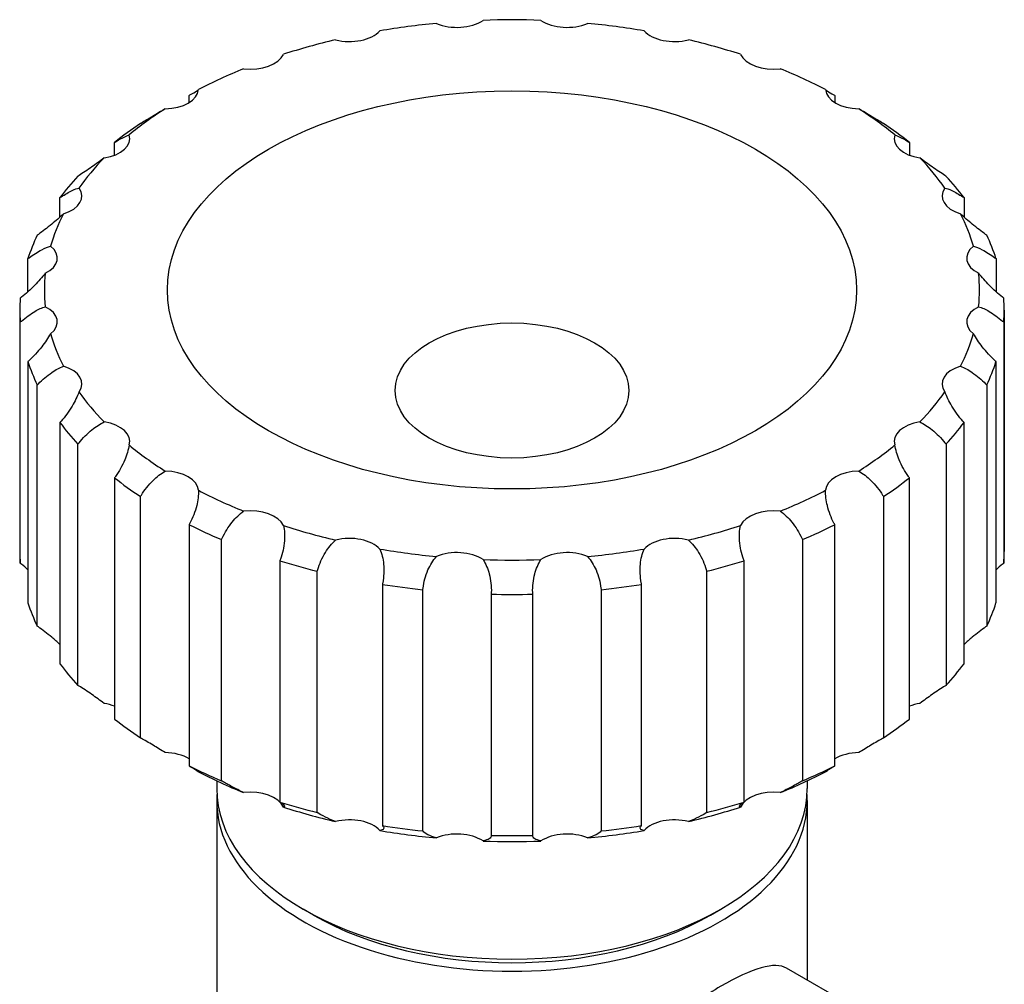
# Model space of a CAD drawing. Units: millimetres. Extents: x 0 to 51263, y -1977 to 7425.
# Drawn here: x 4038 to 4058, y 1245 to 1264 of the extents above; entities that cross this region are included whole.
import ezdxf

# ---------------------------------------------------------------- set-up
doc = ezdxf.new("R2010")
doc.units = ezdxf.units.MM
doc.header["$LTSCALE"] = 25
doc.layers.add('Sichtbar (ISO)', color=7, linetype='Continuous', lineweight=25)

msp = doc.modelspace()

# ---------------------------------------------------------------- linework, layer by layer
at = {"layer": 'Sichtbar (ISO)'}
for p, q in [((4041.265, 1262.675), (4041.265, 1262.818)), ((4054.384, 1262.818), (4054.384, 1262.675)), ((4039.75, 1261.606), (4039.75, 1261.866)), ((4055.899, 1261.866), (4055.899, 1261.606)), ((4038.64, 1260.35), (4038.64, 1260.744)), ((4057.009, 1260.744), (4057.009, 1260.35)), ((4037.99, 1258.835), (4037.99, 1259.507)), ((4057.659, 1259.507), (4057.659, 1258.835)), ((4037.824, 1258.46), (4037.824, 1253.561)), ((4057.824, 1258.46), (4057.824, 1253.561)), ((4037.833, 1253.318), (4037.833, 1258.217)), ((4057.816, 1258.217), (4057.816, 1253.318)), ((4037.99, 1257.414), (4037.99, 1252.515)), ((4057.659, 1252.515), (4057.659, 1257.414)), ((4038.178, 1252.04), (4038.178, 1256.939)), ((4057.471, 1256.939), (4057.471, 1252.04)), ((4038.64, 1256.177), (4038.64, 1251.278)), ((4057.009, 1251.278), (4057.009, 1256.177)), ((4039.006, 1250.839), (4039.006, 1255.738)), ((4056.643, 1255.738), (4056.643, 1250.839)), ((4039.75, 1255.054), (4039.75, 1250.155)), ((4055.899, 1250.155), (4055.899, 1255.054)), ((4040.276, 1249.774), (4040.276, 1254.673)), ((4055.373, 1254.673), (4055.373, 1249.774)), ((4041.265, 1254.102), (4041.265, 1249.203)), ((4054.384, 1249.203), (4054.384, 1254.102)), ((4041.925, 1248.9), (4041.925, 1253.799)), ((4053.724, 1253.799), (4053.724, 1248.9)), ((4043.11, 1253.369), (4043.11, 1248.47)), ((4052.539, 1248.47), (4052.539, 1253.369)), ((4043.869, 1248.259), (4043.869, 1253.158)), ((4051.779, 1253.158), (4051.779, 1248.259)), ((4045.19, 1252.891), (4045.19, 1247.992)), ((4046.012, 1247.883), (4046.012, 1252.782)), ((4049.637, 1252.782), (4049.637, 1247.883)), ((4050.459, 1247.992), (4050.459, 1252.891)), ((4047.403, 1252.692), (4047.403, 1247.793)), ((4048.246, 1247.793), (4048.246, 1252.692)), ((4041.824, 1248.901), (4041.824, 1248.744)), ((4053.824, 1248.901), (4053.824, 1248.744)), ((4041.824, 1248.499), (4041.824, 1240.742)), ((4053.824, 1248.499), (4053.824, 1244.855)), ((4043.794, 1246.172), (4043.582, 1246.295)), ((4051.855, 1246.172), (4052.067, 1246.295)), ((4057.791, 1242.579), (4053.403, 1245.097))]:
    msp.add_line(p, q, dxfattribs=at)
for centre, major_axis, start_param, end_param in [((4047.824, 1258.869), (9.5, 0), 1.733264, 1.857128), ((4046.705, 1264.606), (-0.7, 0), 0.932614, 2.433378), ((4047.824, 1258.869), (9.5, 0), 1.508864, 1.632728), ((4048.944, 1264.606), (-0.7, 0), 0.708215, 2.208978), ((4047.824, 1258.869), (9.5, 0), 1.284465, 1.408329), ((4044.522, 1264.318), (-0.7, 0), 1.157014, 2.657777), ((4051.127, 1264.318), (-0.7, 0), 0.483815, 1.984579), ((4047.824, 1258.869), (9.5, 0), 1.957663, 2.081527), ((4047.824, 1258.869), (9.5, 0), 1.060065, 1.183929), ((4042.504, 1263.757), (0.7, 0), 4.523006, 6.023769), ((4053.145, 1263.757), (-0.7, 0), 0.259416, 1.760179), ((4047.824, 1258.869), (9.5, 0), 2.182063, 2.305927), ((4047.824, 1258.869), (9.5, 0), 0.835666, 0.95953), ((4040.753, 1262.951), (0.7, 0), 4.747405, 6.248169), ((4054.896, 1262.951), (-0.7, 0), 0.035016, 1.53578), ((4047.824, 1258.869), (9.5, 0), 2.406462, 2.530326), ((4047.824, 1258.869), (9.5, 0), 0.611266, 0.73513), ((4047.824, 1258.46), (10, 0), 2.426209, 2.51058), ((4047.824, 1258.46), (10, 0), 0.631013, 0.715384), ((4039.357, 1261.94), (0.7, 0), 4.971805, 6.472568), ((4056.292, 1261.94), (-0.7, 0), 6.093802, 7.594566), ((4047.824, 1258.869), (-9.5, 0), 5.772454, 5.896318), ((4047.824, 1258.869), (9.5, 0), 0.386867, 0.510731), ((4047.824, 1258.46), (10, 0), 2.650608, 2.734979), ((4047.824, 1258.46), (10, 0), 0.406614, 0.490984), ((4038.386, 1260.775), (0.7, 0), 5.196204, 6.696968), ((4057.263, 1260.775), (-0.7, 0), 5.869403, 7.370166), ((4047.824, 1258.869), (-9.5, 0), 5.996854, 6.120718), ((4047.824, 1258.869), (9.5, 0), 0.162467, 0.286331), ((4047.824, 1258.46), (-10, 0), 6.0166, 6.100971), ((4047.824, 1258.46), (10, 0), 0.182214, 0.266585), ((4037.887, 1259.515), (0.7, 0), 5.420604, 6.921367), ((4057.762, 1259.515), (-0.7, 0), 5.645003, 7.145767), ((4047.824, 1258.869), (-9.5, 0), 6.221253, 6.345117), ((4047.824, 1258.869), (9.5, 0), 6.221253, 6.345117), ((4047.824, 1258.46), (-10, 0), 6.241, 6.325371), ((4047.824, 1258.46), (10, 0), 6.241, 6.325371), ((4037.887, 1258.222), (0.7, 0), 5.645003, 7.145767), ((4057.762, 1258.222), (-0.7, 0), 5.420604, 6.921367), ((4047.824, 1258.869), (-9.5, 0), 0.162467, 0.286331), ((4047.824, 1258.869), (9.5, 0), 5.996854, 6.120718), ((4047.824, 1258.46), (-10, 0), 0.182214, 0.266585), ((4047.824, 1258.46), (10, 0), 6.0166, 6.100971), ((4038.386, 1256.962), (0.7, 0), 5.869403, 7.370166), ((4057.263, 1256.962), (-0.7, 0), 5.196204, 6.696968), ((4047.824, 1258.869), (-9.5, 0), 0.386867, 0.510731), ((4047.824, 1258.869), (9.5, 0), 5.772454, 5.896318), ((4047.824, 1258.46), (-10, 0), 0.406614, 0.490984), ((4039.357, 1255.797), (0.7, 0), 6.093802, 7.594566), ((4056.292, 1255.797), (-0.7, 0), 4.971805, 6.472568), ((4047.824, 1258.46), (-10, 0), 2.650608, 2.734979), ((4047.824, 1258.869), (-9.5, 0), 0.611266, 0.73513), ((4047.824, 1258.869), (-9.5, 0), 2.406462, 2.530326), ((4040.753, 1254.786), (0.7, 0), 0.035016, 1.53578), ((4054.896, 1254.786), (-0.7, 0), 4.747405, 6.248169), ((4047.824, 1258.46), (-10, 0), 0.631013, 0.715384), ((4047.824, 1258.46), (-10, 0), 2.426209, 2.51058), ((4047.824, 1258.869), (-9.5, 0), 0.835666, 0.95953), ((4047.824, 1258.869), (-9.5, 0), 2.182063, 2.305927), ((4042.504, 1253.98), (0.7, 0), 0.259416, 1.760179), ((4053.145, 1253.98), (-0.7, 0), 4.523006, 6.023769), ((4047.824, 1258.46), (-10, 0), 0.855412, 0.939783), ((4047.824, 1258.869), (-9.5, 0), 1.060065, 1.183929), ((4047.824, 1258.869), (-9.5, 0), 1.957663, 2.081527), ((4047.824, 1258.46), (-10, 0), 2.201809, 2.28618), ((4044.522, 1253.419), (0.7, 0), 0.483815, 1.984579), ((4051.127, 1253.419), (0.7, 0), 1.157014, 2.657777), ((4047.824, 1258.869), (-9.5, 0), 1.284465, 1.408329), ((4046.705, 1253.131), (0.7, 0), 0.708215, 2.208978), ((4048.944, 1253.131), (0.7, 0), 0.932614, 2.433378), ((4047.824, 1258.869), (-9.5, 0), 1.733264, 1.857128), ((4047.824, 1253.561), (-10, 0), 0, 0.042185), ((4047.824, 1258.869), (-9.5, 0), 1.508864, 1.632728), ((4047.824, 1253.561), (10, 0), 6.241, 6.283185), ((4047.824, 1258.46), (-10, 0), 1.079812, 1.164183), ((4047.824, 1258.46), (-10, 0), 1.97741, 2.061781), ((4047.824, 1258.46), (-10, 0), 1.304211, 1.388582), ((4047.824, 1258.46), (-10, 0), 1.75301, 1.837381), ((4047.824, 1258.46), (-10, 0), 1.528611, 1.612982), ((4047.824, 1253.561), (-10, 0), 0.182214, 0.266585), ((4047.824, 1253.561), (10, 0), 6.0166, 6.100971), ((4047.824, 1253.561), (-10, 0), 0.406614, 0.490984), ((4047.824, 1253.561), (-10, 0), 2.650608, 2.734979), ((4039.357, 1250.081), (-0.7, 0), 4.116383, 4.452973), ((4056.292, 1250.081), (-0.7, 0), 4.971805, 5.308395), ((4047.824, 1253.561), (-10, 0), 0.631013, 0.715384), ((4047.824, 1253.561), (-10, 0), 2.426209, 2.51058), ((4040.753, 1249.071), (-0.7, 0), 3.891984, 4.677373), ((4054.896, 1249.071), (-0.7, 0), 4.747405, 5.532794), ((4047.824, 1253.561), (-10, 0), 0.855412, 0.939783), ((4047.824, 1253.561), (-10, 0), 2.201809, 2.28618), ((4040.753, 1249.071), (0.7, 0), 0.035016, 0.038902), ((4047.824, 1253.153), (-9.5, 0), 0.835666, 0.95953), ((4047.824, 1253.153), (-9.5, 0), 2.182063, 2.305927), ((4054.896, 1249.071), (-0.7, 0), 6.244283, 6.248169), ((4047.824, 1248.499), (6, 0), 3.10623, 6.318548), ((4047.824, 1248.744), (6, 0), 3.141593, 6.283185), ((4042.504, 1248.265), (0.7, 0), 0.259416, 1.760179), ((4053.145, 1248.265), (-0.7, 0), 4.523006, 6.023769), ((4047.824, 1253.561), (-10, 0), 1.079812, 1.164183), ((4047.824, 1253.561), (-10, 0), 1.97741, 2.061781), ((4047.824, 1253.153), (-9.5, 0), 1.060065, 1.183929), ((4047.824, 1253.153), (-9.5, 0), 1.957663, 2.081527), ((4044.522, 1247.704), (-0.7, 0), 3.625408, 5.126172), ((4047.824, 1253.561), (-10, 0), 1.304211, 1.388582), ((4047.824, 1253.561), (-10, 0), 1.75301, 1.837381), ((4051.127, 1247.704), (-0.7, 0), 4.298606, 5.79937), ((4047.824, 1253.153), (-9.5, 0), 1.284465, 1.408329), ((4046.705, 1247.416), (-0.7, 0), 3.849807, 5.350571), ((4047.824, 1253.561), (-10, 0), 1.528611, 1.612982), ((4048.944, 1247.416), (-0.7, 0), 4.074207, 5.574971), ((4047.824, 1253.153), (-9.5, 0), 1.733264, 1.857128), ((4047.824, 1253.153), (-9.5, 0), 1.508864, 1.632728), ((4047.824, 1248.499), (-5.7, 0), 0.785398, 2.356194)]:
    msp.add_ellipse(centre, major_axis=major_axis, ratio=0.57735, start_param=start_param, end_param=end_param, dxfattribs=at)
for centre, major_axis in [((4047.824, 1258.869), (-7, 0)), ((4047.824, 1256.827), (-2.375, 0))]:
    msp.add_ellipse(centre, major_axis=major_axis, ratio=0.57735, dxfattribs=at)
for points, knots in [([(4041.265, 1262.818), (4041.271, 1262.822), (4041.276, 1262.825), (4041.338, 1262.861), (4041.387, 1262.89), (4041.438, 1262.923), (4041.45, 1262.932), (4041.453, 1262.935)], [1.438857, 1.438857, 1.438857, 1.438857, 1.507736, 1.507736, 2.239167, 2.239167, 2.730539, 2.730539, 2.730539, 2.730539]), ([(4054.196, 1262.935), (4054.199, 1262.932), (4054.211, 1262.923), (4054.262, 1262.89), (4054.311, 1262.861), (4054.372, 1262.825), (4054.378, 1262.822), (4054.384, 1262.818)], [5.194343, 5.194343, 5.194343, 5.194343, 5.685714, 5.685714, 6.417146, 6.417146, 6.486025, 6.486025, 6.486025, 6.486025]), ([(4040.778, 1262.547), (4040.693, 1262.496), (4040.609, 1262.445), (4040.441, 1262.344), (4040.359, 1262.296), (4040.288, 1262.254), (4040.282, 1262.251), (4040.276, 1262.247)], [5.068666, 5.068666, 5.068666, 5.068666, 5.685714, 5.685714, 6.417146, 6.417146, 6.486025, 6.486025, 6.486025, 6.486025]), ([(4055.373, 1262.247), (4055.367, 1262.251), (4055.361, 1262.254), (4055.29, 1262.296), (4055.208, 1262.344), (4055.04, 1262.445), (4054.956, 1262.496), (4054.871, 1262.547)], [1.438857, 1.438857, 1.438857, 1.438857, 1.507736, 1.507736, 2.239167, 2.239167, 2.856216, 2.856216, 2.856216, 2.856216]), ([(4039.75, 1261.866), (4039.757, 1261.871), (4039.764, 1261.874), (4039.84, 1261.919), (4039.905, 1261.956), (4039.998, 1262.002), (4040.029, 1262.015), (4040.045, 1262.016)], [1.438857, 1.438857, 1.438857, 1.438857, 1.507736, 1.507736, 2.239167, 2.239167, 2.856216, 2.856216, 2.856216, 2.856216]), ([(4055.604, 1262.016), (4055.62, 1262.015), (4055.651, 1262.002), (4055.743, 1261.956), (4055.809, 1261.919), (4055.885, 1261.874), (4055.892, 1261.871), (4055.899, 1261.866)], [5.068666, 5.068666, 5.068666, 5.068666, 5.685714, 5.685714, 6.417146, 6.417146, 6.486025, 6.486025, 6.486025, 6.486025]), ([(4039.537, 1261.55), (4039.455, 1261.487), (4039.37, 1261.425), (4039.194, 1261.302), (4039.103, 1261.243), (4039.02, 1261.191), (4039.013, 1261.187), (4039.006, 1261.183)], [5.068666, 5.068666, 5.068666, 5.068666, 5.685714, 5.685714, 6.417146, 6.417146, 6.486025, 6.486025, 6.486025, 6.486025]), ([(4056.643, 1261.183), (4056.636, 1261.187), (4056.629, 1261.191), (4056.546, 1261.243), (4056.455, 1261.302), (4056.279, 1261.425), (4056.194, 1261.487), (4056.112, 1261.55)], [1.438857, 1.438857, 1.438857, 1.438857, 1.507736, 1.507736, 2.239167, 2.239167, 2.856216, 2.856216, 2.856216, 2.856216]), ([(4038.64, 1260.744), (4038.647, 1260.749), (4038.655, 1260.754), (4038.742, 1260.809), (4038.821, 1260.855), (4038.944, 1260.915), (4038.992, 1260.933), (4039.027, 1260.938)], [1.438857, 1.438857, 1.438857, 1.438857, 1.507736, 1.507736, 2.239167, 2.239167, 2.856216, 2.856216, 2.856216, 2.856216]), ([(4056.622, 1260.938), (4056.657, 1260.933), (4056.704, 1260.915), (4056.828, 1260.855), (4056.907, 1260.809), (4056.994, 1260.754), (4057.001, 1260.749), (4057.009, 1260.744)], [5.068666, 5.068666, 5.068666, 5.068666, 5.685714, 5.685714, 6.417146, 6.417146, 6.486025, 6.486025, 6.486025, 6.486025]), ([(4038.711, 1260.418), (4038.636, 1260.345), (4038.555, 1260.272), (4038.379, 1260.126), (4038.284, 1260.055), (4038.193, 1259.992), (4038.186, 1259.987), (4038.178, 1259.981)], [5.068666, 5.068666, 5.068666, 5.068666, 5.685714, 5.685714, 6.417146, 6.417146, 6.486025, 6.486025, 6.486025, 6.486025]), ([(4057.471, 1259.981), (4057.463, 1259.987), (4057.456, 1259.992), (4057.365, 1260.055), (4057.27, 1260.126), (4057.094, 1260.272), (4057.013, 1260.345), (4056.938, 1260.418)], [1.438857, 1.438857, 1.438857, 1.438857, 1.507736, 1.507736, 2.239167, 2.239167, 2.856216, 2.856216, 2.856216, 2.856216]), ([(4037.99, 1259.507), (4037.998, 1259.513), (4038.006, 1259.518), (4038.099, 1259.586), (4038.188, 1259.643), (4038.337, 1259.72), (4038.399, 1259.745), (4038.45, 1259.756)], [1.438857, 1.438857, 1.438857, 1.438857, 1.507736, 1.507736, 2.239167, 2.239167, 2.856216, 2.856216, 2.856216, 2.856216]), ([(4057.199, 1259.756), (4057.25, 1259.745), (4057.312, 1259.72), (4057.461, 1259.643), (4057.55, 1259.586), (4057.643, 1259.518), (4057.651, 1259.513), (4057.659, 1259.507)], [5.068666, 5.068666, 5.068666, 5.068666, 5.685714, 5.685714, 6.417146, 6.417146, 6.486025, 6.486025, 6.486025, 6.486025]), ([(4038.343, 1259.208), (4038.278, 1259.126), (4038.205, 1259.044), (4038.038, 1258.875), (4037.944, 1258.791), (4037.85, 1258.717), (4037.842, 1258.71), (4037.833, 1258.704)], [5.068666, 5.068666, 5.068666, 5.068666, 5.685714, 5.685714, 6.417146, 6.417146, 6.486025, 6.486025, 6.486025, 6.486025]), ([(4057.816, 1258.704), (4057.807, 1258.71), (4057.799, 1258.717), (4057.705, 1258.791), (4057.611, 1258.875), (4057.444, 1259.044), (4057.371, 1259.126), (4057.306, 1259.208)], [1.438857, 1.438857, 1.438857, 1.438857, 1.507736, 1.507736, 2.239167, 2.239167, 2.856216, 2.856216, 2.856216, 2.856216]), ([(4037.833, 1258.217), (4037.842, 1258.224), (4037.85, 1258.231), (4037.944, 1258.31), (4038.038, 1258.379), (4038.205, 1258.477), (4038.278, 1258.511), (4038.343, 1258.529)], [1.438857, 1.438857, 1.438857, 1.438857, 1.507736, 1.507736, 2.239167, 2.239167, 2.856216, 2.856216, 2.856216, 2.856216]), ([(4057.306, 1258.529), (4057.371, 1258.511), (4057.444, 1258.477), (4057.611, 1258.379), (4057.705, 1258.31), (4057.799, 1258.231), (4057.807, 1258.224), (4057.816, 1258.217)], [5.068666, 5.068666, 5.068666, 5.068666, 5.685714, 5.685714, 6.417146, 6.417146, 6.486025, 6.486025, 6.486025, 6.486025]), ([(4038.45, 1257.981), (4038.399, 1257.892), (4038.337, 1257.801), (4038.188, 1257.612), (4038.099, 1257.516), (4038.006, 1257.429), (4037.998, 1257.422), (4037.99, 1257.414)], [5.068666, 5.068666, 5.068666, 5.068666, 5.685714, 5.685714, 6.417146, 6.417146, 6.486025, 6.486025, 6.486025, 6.486025]), ([(4057.659, 1257.414), (4057.651, 1257.422), (4057.643, 1257.429), (4057.55, 1257.516), (4057.461, 1257.612), (4057.312, 1257.801), (4057.25, 1257.892), (4057.199, 1257.981)], [1.438857, 1.438857, 1.438857, 1.438857, 1.507736, 1.507736, 2.239167, 2.239167, 2.856216, 2.856216, 2.856216, 2.856216]), ([(4038.178, 1256.939), (4038.186, 1256.948), (4038.193, 1256.956), (4038.284, 1257.047), (4038.379, 1257.128), (4038.555, 1257.249), (4038.636, 1257.292), (4038.711, 1257.319)], [1.438857, 1.438857, 1.438857, 1.438857, 1.507736, 1.507736, 2.239167, 2.239167, 2.856216, 2.856216, 2.856216, 2.856216]), ([(4056.938, 1257.319), (4057.013, 1257.292), (4057.094, 1257.249), (4057.27, 1257.128), (4057.365, 1257.047), (4057.456, 1256.956), (4057.463, 1256.948), (4057.471, 1256.939)], [5.068666, 5.068666, 5.068666, 5.068666, 5.685714, 5.685714, 6.417146, 6.417146, 6.486025, 6.486025, 6.486025, 6.486025]), ([(4039.027, 1256.799), (4038.992, 1256.704), (4038.944, 1256.606), (4038.821, 1256.399), (4038.742, 1256.292), (4038.655, 1256.194), (4038.647, 1256.185), (4038.64, 1256.177)], [5.068666, 5.068666, 5.068666, 5.068666, 5.685714, 5.685714, 6.417146, 6.417146, 6.486025, 6.486025, 6.486025, 6.486025]), ([(4057.009, 1256.177), (4057.001, 1256.185), (4056.994, 1256.194), (4056.907, 1256.292), (4056.828, 1256.399), (4056.704, 1256.606), (4056.657, 1256.704), (4056.622, 1256.799)], [1.438857, 1.438857, 1.438857, 1.438857, 1.507736, 1.507736, 2.239167, 2.239167, 2.856216, 2.856216, 2.856216, 2.856216]), ([(4039.006, 1255.738), (4039.013, 1255.747), (4039.02, 1255.756), (4039.103, 1255.859), (4039.194, 1255.952), (4039.37, 1256.096), (4039.455, 1256.15), (4039.537, 1256.188)], [1.438857, 1.438857, 1.438857, 1.438857, 1.507736, 1.507736, 2.239167, 2.239167, 2.856216, 2.856216, 2.856216, 2.856216]), ([(4056.112, 1256.188), (4056.194, 1256.15), (4056.279, 1256.096), (4056.455, 1255.952), (4056.546, 1255.859), (4056.629, 1255.756), (4056.636, 1255.747), (4056.643, 1255.738)], [5.068666, 5.068666, 5.068666, 5.068666, 5.685714, 5.685714, 6.417146, 6.417146, 6.486025, 6.486025, 6.486025, 6.486025]), ([(4040.045, 1255.721), (4040.029, 1255.623), (4039.998, 1255.519), (4039.905, 1255.298), (4039.84, 1255.182), (4039.764, 1255.073), (4039.757, 1255.064), (4039.75, 1255.054)], [5.068666, 5.068666, 5.068666, 5.068666, 5.685714, 5.685714, 6.417146, 6.417146, 6.486025, 6.486025, 6.486025, 6.486025]), ([(4055.899, 1255.054), (4055.892, 1255.064), (4055.885, 1255.073), (4055.809, 1255.182), (4055.743, 1255.298), (4055.651, 1255.519), (4055.62, 1255.623), (4055.604, 1255.721)], [1.438857, 1.438857, 1.438857, 1.438857, 1.507736, 1.507736, 2.239167, 2.239167, 2.856216, 2.856216, 2.856216, 2.856216]), ([(4040.276, 1254.673), (4040.282, 1254.683), (4040.288, 1254.693), (4040.359, 1254.806), (4040.441, 1254.911), (4040.609, 1255.076), (4040.693, 1255.142), (4040.778, 1255.19)], [1.438145, 1.438145, 1.438145, 1.438145, 1.507025, 1.507025, 2.238456, 2.238456, 2.855504, 2.855504, 2.855504, 2.855504]), ([(4054.871, 1255.19), (4054.956, 1255.142), (4055.04, 1255.076), (4055.208, 1254.911), (4055.29, 1254.806), (4055.361, 1254.693), (4055.367, 1254.683), (4055.373, 1254.673)], [5.068666, 5.068666, 5.068666, 5.068666, 5.685714, 5.685714, 6.417146, 6.417146, 6.486025, 6.486025, 6.486025, 6.486025]), ([(4041.453, 1254.8), (4041.456, 1254.701), (4041.443, 1254.595), (4041.387, 1254.364), (4041.338, 1254.241), (4041.276, 1254.123), (4041.271, 1254.112), (4041.265, 1254.102)], [5.067955, 5.067955, 5.067955, 5.067955, 5.685003, 5.685003, 6.416434, 6.416434, 6.485313, 6.485313, 6.485313, 6.485313]), ([(4054.384, 1254.102), (4054.378, 1254.112), (4054.372, 1254.123), (4054.311, 1254.241), (4054.262, 1254.364), (4054.206, 1254.595), (4054.193, 1254.701), (4054.196, 1254.8)], [1.438857, 1.438857, 1.438857, 1.438857, 1.507736, 1.507736, 2.239167, 2.239167, 2.856216, 2.856216, 2.856216, 2.856216]), ([(4041.925, 1253.799), (4041.929, 1253.809), (4041.934, 1253.82), (4041.99, 1253.941), (4042.058, 1254.055), (4042.21, 1254.242), (4042.289, 1254.318), (4042.372, 1254.377)], [1.438856, 1.438856, 1.438856, 1.438856, 1.507736, 1.507736, 2.239167, 2.239167, 2.856215, 2.856215, 2.856215, 2.856215]), ([(4053.277, 1254.377), (4053.36, 1254.318), (4053.439, 1254.242), (4053.591, 1254.055), (4053.659, 1253.941), (4053.715, 1253.82), (4053.719, 1253.809), (4053.724, 1253.799)], [5.068666, 5.068666, 5.068666, 5.068666, 5.685714, 5.685714, 6.417146, 6.417146, 6.486025, 6.486025, 6.486025, 6.486025]), ([(4043.181, 1254.084), (4043.203, 1253.986), (4043.209, 1253.879), (4043.191, 1253.644), (4043.162, 1253.516), (4043.118, 1253.391), (4043.114, 1253.38), (4043.11, 1253.369)], [5.068666, 5.068666, 5.068666, 5.068666, 5.685714, 5.685714, 6.417145, 6.417145, 6.486025, 6.486025, 6.486025, 6.486025]), ([(4052.539, 1253.369), (4052.535, 1253.38), (4052.531, 1253.391), (4052.487, 1253.516), (4052.457, 1253.644), (4052.44, 1253.879), (4052.446, 1253.986), (4052.468, 1254.084)], [1.438857, 1.438857, 1.438857, 1.438857, 1.507736, 1.507736, 2.239167, 2.239167, 2.856216, 2.856216, 2.856216, 2.856216]), ([(4043.869, 1253.158), (4043.872, 1253.169), (4043.876, 1253.18), (4043.913, 1253.307), (4043.965, 1253.429), (4044.092, 1253.634), (4044.162, 1253.72), (4044.24, 1253.789)], [1.438857, 1.438857, 1.438857, 1.438857, 1.507736, 1.507736, 2.239167, 2.239167, 2.856216, 2.856216, 2.856216, 2.856216]), ([(4051.409, 1253.789), (4051.487, 1253.72), (4051.557, 1253.634), (4051.684, 1253.429), (4051.736, 1253.307), (4051.773, 1253.18), (4051.776, 1253.169), (4051.779, 1253.158)], [5.068666, 5.068666, 5.068666, 5.068666, 5.685714, 5.685714, 6.417146, 6.417146, 6.486025, 6.486025, 6.486025, 6.486025]), ([(4045.141, 1253.607), (4045.181, 1253.514), (4045.206, 1253.409), (4045.228, 1253.174), (4045.22, 1253.043), (4045.195, 1252.913), (4045.193, 1252.902), (4045.19, 1252.891)], [5.068666, 5.068666, 5.068666, 5.068666, 5.685714, 5.685714, 6.417146, 6.417146, 6.486025, 6.486025, 6.486025, 6.486025]), ([(4050.459, 1252.891), (4050.456, 1252.902), (4050.454, 1252.913), (4050.429, 1253.043), (4050.421, 1253.174), (4050.443, 1253.409), (4050.468, 1253.514), (4050.508, 1253.607)], [1.438857, 1.438857, 1.438857, 1.438857, 1.507736, 1.507736, 2.239167, 2.239167, 2.856216, 2.856216, 2.856216, 2.856216]), ([(4046.012, 1252.782), (4046.014, 1252.794), (4046.015, 1252.805), (4046.032, 1252.936), (4046.065, 1253.063), (4046.162, 1253.283), (4046.22, 1253.377), (4046.288, 1253.456)], [1.438857, 1.438857, 1.438857, 1.438857, 1.507736, 1.507736, 2.239167, 2.239167, 2.856216, 2.856216, 2.856216, 2.856216]), ([(4047.236, 1253.394), (4047.292, 1253.307), (4047.334, 1253.206), (4047.395, 1252.977), (4047.408, 1252.846), (4047.404, 1252.715), (4047.403, 1252.703), (4047.403, 1252.692)], [5.068666, 5.068666, 5.068666, 5.068666, 5.685714, 5.685714, 6.417146, 6.417146, 6.486025, 6.486025, 6.486025, 6.486025]), ([(4048.246, 1252.692), (4048.246, 1252.703), (4048.245, 1252.715), (4048.241, 1252.846), (4048.254, 1252.977), (4048.315, 1253.206), (4048.357, 1253.307), (4048.412, 1253.394)], [1.438857, 1.438857, 1.438857, 1.438857, 1.507736, 1.507736, 2.239167, 2.239167, 2.856216, 2.856216, 2.856216, 2.856216]), ([(4049.361, 1253.456), (4049.429, 1253.377), (4049.487, 1253.283), (4049.584, 1253.063), (4049.617, 1252.936), (4049.634, 1252.805), (4049.635, 1252.794), (4049.637, 1252.782)], [5.068666, 5.068666, 5.068666, 5.068666, 5.685714, 5.685714, 6.417146, 6.417146, 6.486025, 6.486025, 6.486025, 6.486025]), ([(4037.99, 1253.187), (4037.945, 1253.227), (4037.9, 1253.265), (4037.85, 1253.305), (4037.842, 1253.312), (4037.833, 1253.318)], [6.0555739, 6.0555739, 6.0555739, 6.0555739, 6.4171458, 6.4171458, 6.4860252, 6.4860252, 6.4860252, 6.4860252]), ([(4057.816, 1253.318), (4057.807, 1253.312), (4057.799, 1253.305), (4057.749, 1253.265), (4057.704, 1253.227), (4057.659, 1253.187)], [1.4388566, 1.4388566, 1.4388566, 1.4388566, 1.507736, 1.507736, 1.8693078, 1.8693078, 1.8693078, 1.8693078]), ([(4038.64, 1251.671), (4038.586, 1251.721), (4038.53, 1251.77), (4038.379, 1251.896), (4038.284, 1251.967), (4038.193, 1252.03), (4038.186, 1252.035), (4038.178, 1252.04)], [5.259841, 5.259841, 5.259841, 5.259841, 5.685714, 5.685714, 6.417146, 6.417146, 6.486025, 6.486025, 6.486025, 6.486025]), ([(4057.471, 1252.04), (4057.463, 1252.035), (4057.456, 1252.03), (4057.365, 1251.967), (4057.27, 1251.896), (4057.119, 1251.77), (4057.063, 1251.721), (4057.009, 1251.671)], [1.438857, 1.438857, 1.438857, 1.438857, 1.507736, 1.507736, 2.239167, 2.239167, 2.665041, 2.665041, 2.665041, 2.665041]), ([(4039.537, 1250.472), (4039.455, 1250.534), (4039.37, 1250.596), (4039.194, 1250.72), (4039.103, 1250.779), (4039.02, 1250.83), (4039.013, 1250.835), (4039.006, 1250.839)], [5.068666, 5.068666, 5.068666, 5.068666, 5.685714, 5.685714, 6.417146, 6.417146, 6.486025, 6.486025, 6.486025, 6.486025]), ([(4056.643, 1250.839), (4056.636, 1250.835), (4056.629, 1250.83), (4056.546, 1250.779), (4056.455, 1250.72), (4056.279, 1250.596), (4056.194, 1250.534), (4056.112, 1250.472)], [1.438857, 1.438857, 1.438857, 1.438857, 1.507736, 1.507736, 2.239167, 2.239167, 2.856216, 2.856216, 2.856216, 2.856216]), ([(4040.778, 1249.475), (4040.693, 1249.526), (4040.609, 1249.577), (4040.441, 1249.678), (4040.359, 1249.726), (4040.288, 1249.767), (4040.282, 1249.771), (4040.276, 1249.774)], [5.067955, 5.067955, 5.067955, 5.067955, 5.685003, 5.685003, 6.416434, 6.416434, 6.485313, 6.485313, 6.485313, 6.485313]), ([(4055.373, 1249.774), (4055.367, 1249.771), (4055.361, 1249.767), (4055.29, 1249.726), (4055.208, 1249.678), (4055.04, 1249.577), (4054.956, 1249.526), (4054.871, 1249.475)], [1.438857, 1.438857, 1.438857, 1.438857, 1.507736, 1.507736, 2.239167, 2.239167, 2.856216, 2.856216, 2.856216, 2.856216]), ([(4041.265, 1249.203), (4041.271, 1249.2), (4041.276, 1249.197), (4041.338, 1249.161), (4041.387, 1249.132), (4041.443, 1249.095), (4041.456, 1249.086), (4041.453, 1249.085)], [1.438145, 1.438145, 1.438145, 1.438145, 1.507025, 1.507025, 2.238456, 2.238456, 2.855504, 2.855504, 2.855504, 2.855504]), ([(4054.196, 1249.085), (4054.193, 1249.086), (4054.206, 1249.095), (4054.262, 1249.132), (4054.311, 1249.161), (4054.372, 1249.197), (4054.378, 1249.2), (4054.384, 1249.203)], [5.068666, 5.068666, 5.068666, 5.068666, 5.685714, 5.685714, 6.417146, 6.417146, 6.486025, 6.486025, 6.486025, 6.486025]), ([(4042.372, 1248.661), (4042.289, 1248.702), (4042.21, 1248.742), (4042.058, 1248.823), (4041.99, 1248.861), (4041.934, 1248.894), (4041.929, 1248.897), (4041.925, 1248.9)], [5.068666, 5.068666, 5.068666, 5.068666, 5.685714, 5.685714, 6.417145, 6.417145, 6.486025, 6.486025, 6.486025, 6.486025]), ([(4053.724, 1248.9), (4053.719, 1248.897), (4053.715, 1248.894), (4053.659, 1248.861), (4053.591, 1248.823), (4053.439, 1248.742), (4053.36, 1248.702), (4053.277, 1248.661)], [1.438857, 1.438857, 1.438857, 1.438857, 1.507736, 1.507736, 2.239167, 2.239167, 2.856216, 2.856216, 2.856216, 2.856216]), ([(4043.11, 1248.47), (4043.114, 1248.467), (4043.118, 1248.465), (4043.162, 1248.436), (4043.191, 1248.411), (4043.209, 1248.38), (4043.203, 1248.371), (4043.181, 1248.368)], [1.438856, 1.438856, 1.438856, 1.438856, 1.507736, 1.507736, 2.239167, 2.239167, 2.856215, 2.856215, 2.856215, 2.856215]), ([(4052.468, 1248.368), (4052.446, 1248.371), (4052.44, 1248.38), (4052.457, 1248.411), (4052.487, 1248.436), (4052.531, 1248.465), (4052.535, 1248.467), (4052.539, 1248.47)], [5.068666, 5.068666, 5.068666, 5.068666, 5.685714, 5.685714, 6.417146, 6.417146, 6.486025, 6.486025, 6.486025, 6.486025]), ([(4044.24, 1248.074), (4044.162, 1248.104), (4044.092, 1248.134), (4043.965, 1248.196), (4043.913, 1248.227), (4043.876, 1248.254), (4043.872, 1248.256), (4043.869, 1248.259)], [5.068666, 5.068666, 5.068666, 5.068666, 5.685714, 5.685714, 6.417146, 6.417146, 6.486025, 6.486025, 6.486025, 6.486025]), ([(4051.779, 1248.259), (4051.776, 1248.256), (4051.773, 1248.254), (4051.736, 1248.227), (4051.684, 1248.196), (4051.557, 1248.134), (4051.487, 1248.104), (4051.409, 1248.074)], [1.438857, 1.438857, 1.438857, 1.438857, 1.507736, 1.507736, 2.239167, 2.239167, 2.856216, 2.856216, 2.856216, 2.856216]), ([(4045.19, 1247.992), (4045.193, 1247.99), (4045.195, 1247.987), (4045.22, 1247.963), (4045.228, 1247.941), (4045.206, 1247.909), (4045.181, 1247.898), (4045.141, 1247.892)], [1.438857, 1.438857, 1.438857, 1.438857, 1.507736, 1.507736, 2.239167, 2.239167, 2.856216, 2.856216, 2.856216, 2.856216]), ([(4050.508, 1247.892), (4050.468, 1247.898), (4050.443, 1247.909), (4050.421, 1247.941), (4050.429, 1247.963), (4050.454, 1247.987), (4050.456, 1247.99), (4050.459, 1247.992)], [5.068666, 5.068666, 5.068666, 5.068666, 5.685714, 5.685714, 6.417146, 6.417146, 6.486025, 6.486025, 6.486025, 6.486025]), ([(4046.288, 1247.741), (4046.22, 1247.761), (4046.162, 1247.783), (4046.065, 1247.831), (4046.032, 1247.856), (4046.015, 1247.879), (4046.014, 1247.881), (4046.012, 1247.883)], [5.068666, 5.068666, 5.068666, 5.068666, 5.685714, 5.685714, 6.417146, 6.417146, 6.486025, 6.486025, 6.486025, 6.486025]), ([(4047.403, 1247.793), (4047.403, 1247.791), (4047.404, 1247.789), (4047.408, 1247.766), (4047.395, 1247.744), (4047.334, 1247.707), (4047.292, 1247.691), (4047.236, 1247.679)], [1.438857, 1.438857, 1.438857, 1.438857, 1.507736, 1.507736, 2.239167, 2.239167, 2.856216, 2.856216, 2.856216, 2.856216]), ([(4048.412, 1247.679), (4048.357, 1247.691), (4048.315, 1247.707), (4048.254, 1247.744), (4048.241, 1247.766), (4048.245, 1247.789), (4048.246, 1247.791), (4048.246, 1247.793)], [5.068666, 5.068666, 5.068666, 5.068666, 5.685714, 5.685714, 6.417146, 6.417146, 6.486025, 6.486025, 6.486025, 6.486025]), ([(4049.637, 1247.883), (4049.635, 1247.881), (4049.634, 1247.879), (4049.617, 1247.856), (4049.584, 1247.831), (4049.487, 1247.783), (4049.429, 1247.761), (4049.361, 1247.741)], [1.438857, 1.438857, 1.438857, 1.438857, 1.507736, 1.507736, 2.239167, 2.239167, 2.856216, 2.856216, 2.856216, 2.856216]), ([(4053.403, 1245.097), (4053.286, 1245.164), (4053.115, 1245.169), (4052.661, 1245.04), (4052.374, 1244.905), (4051.76, 1244.551), (4051.401, 1244.312), (4050.684, 1243.765), (4050.327, 1243.455), (4049.731, 1242.838), (4049.448, 1242.487), (4049.054, 1241.755), (4048.946, 1241.372), (4048.946, 1240.66), (4049.054, 1240.299), (4049.448, 1239.68), (4049.73, 1239.423), (4050.031, 1239.25), (4050.032, 1239.249), (4050.033, 1239.248)], [0.524836, 0.524836, 0.524836, 0.524836, 0.784404, 0.784404, 1.044928, 1.044928, 1.305451, 1.305451, 1.565975, 1.565975, 1.827915, 1.827915, 2.089855, 2.089855, 2.351412, 2.351412, 2.61297, 2.61297, 2.61418, 2.61418, 2.61418, 2.61418])]:
    msp.add_open_spline(points, degree=3, knots=knots, dxfattribs=at)

doc.saveas('drawing.dxf')
